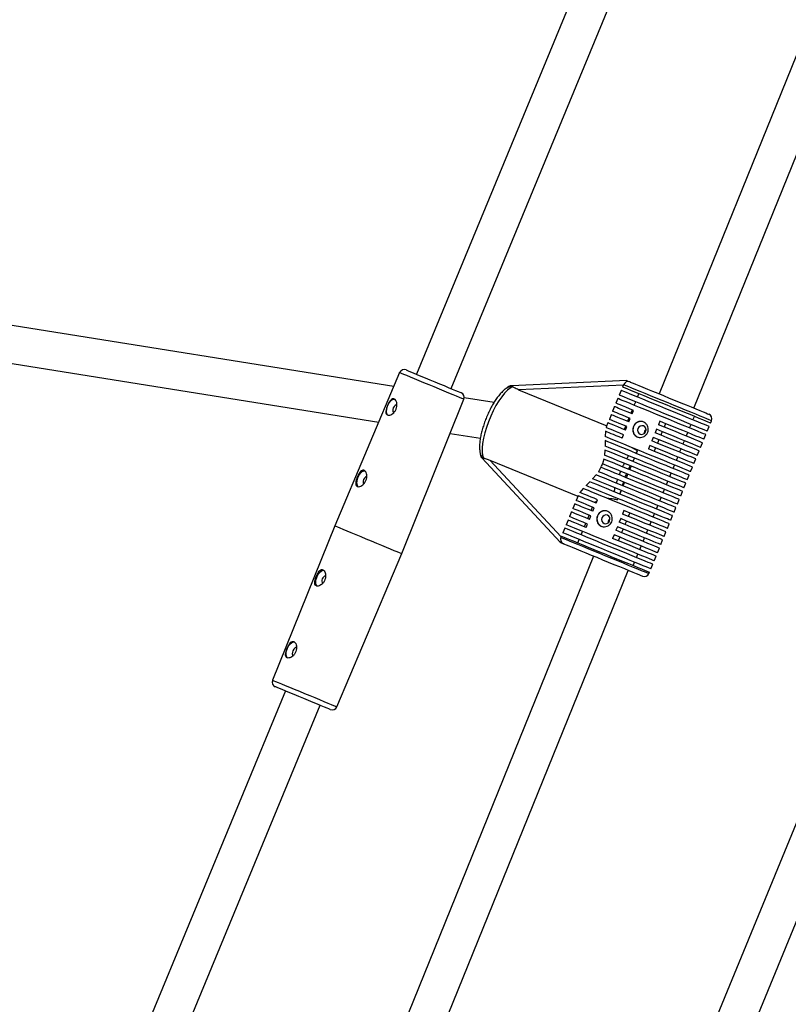
# Model space of a CAD drawing. Units: millimetres. Extents: x -4824 to 342450, y -3372 to 10188.
# Drawn here: x -1318 to -1010, y 5229 to 5622 of the extents above; entities that cross this region are included whole.
import ezdxf

# ---------------------------------------------------------------- set-up
doc = ezdxf.new("R2010")
doc.units = ezdxf.units.MM
doc.layers.add('Opvangzone', color=7, linetype='Continuous', true_color=0x00a19a)
doc.layers.add('Toestel 2D', color=7, linetype='Continuous', lineweight=20)

# ---------------------------------------------------------------- blocks, each defined once
blk = doc.blocks.new('0419-1')
at = {"color": 7, "linetype": 'Continuous', "lineweight": 25}
for p, q in [((-2241.77, -485.067), (-2250.787, -506.87)), ((-2249.401, -507.443), (-2240.469, -485.846)), ((-2233.286, -488.42), (-2241.081, -507.654)), ((-2239.693, -508.224), (-2231.953, -489.124)), ((-2222.541, -493.062), (-2239.347, -533.927)), ((-2237.654, -533.753), (-2221.223, -493.8)), ((-2251.69, -507.359), (-2272.249, -504.071)), ((-2272.842, -505.495), (-2252.293, -508.782)), ((-2251.456, -506.807), (-2254.052, -512.932)), ((-2242.368, -507.127), (-2246.984, -507.33)), ((-2242.501, -507.288), (-2242.539, -507.381)), ((-2246.698, -507.491), (-2243.177, -508.935)), ((-2242.596, -507.519), (-2242.672, -507.704)), ((-2241.943, -507.787), (-2241.886, -507.649)), ((-2251.372, -514.04), (-2248.884, -507.871)), ((-2247.68, -508.001), (-2248.87, -507.81)), ((-2242.729, -507.843), (-2242.805, -508.028)), ((-2242.075, -508.111), (-2242.018, -507.973)), ((-2242.995, -508.491), (-2243.071, -508.676)), ((-2242.862, -508.167), (-2242.938, -508.352)), ((-2242.208, -508.435), (-2242.151, -508.296)), ((-2242.159, -508.455), (-2242.102, -508.317)), ((-2243.127, -508.815), (-2243.193, -508.974)), ((-2242.341, -508.759), (-2242.284, -508.62)), ((-2242.291, -508.779), (-2242.234, -508.641)), ((-2241.048, -508.749), (-2241.105, -508.887)), ((-2240.823, -508.841), (-2240.88, -508.98)), ((-2239.861, -509.019), (-2239.804, -508.881)), ((-2239.728, -508.696), (-2239.671, -508.557)), ((-2239.024, -508.822), (-2238.986, -508.73)), ((-2249.436, -509.239), (-2248.229, -509.432)), ((-2243.229, -509.151), (-2243.239, -509.363)), ((-2243.191, -508.975), (-2243.202, -509)), ((-2242.557, -509.427), (-2242.5, -509.288)), ((-2242.506, -509.303), (-2242.514, -509.282)), ((-2242.474, -509.083), (-2242.417, -508.944)), ((-2242.424, -509.103), (-2242.367, -508.964)), ((-2241.181, -509.072), (-2241.238, -509.211)), ((-2240.955, -509.165), (-2241.012, -509.304)), ((-2239.994, -509.343), (-2239.937, -509.204)), ((-2239.289, -509.47), (-2239.213, -509.285)), ((-2239.156, -509.146), (-2239.08, -508.961)), ((-2243.24, -509.525), (-2243.242, -509.741)), ((-2241.314, -509.396), (-2241.371, -509.535)), ((-2241.088, -509.489), (-2241.145, -509.628)), ((-2240.126, -509.667), (-2240.07, -509.528)), ((-2239.422, -509.794), (-2239.346, -509.609)), ((-2243.247, -509.901), (-2243.266, -510.109)), ((-2241.948, -509.938), (-2242.184, -509.796)), ((-2241.989, -510.038), (-2241.948, -509.938)), ((-2241.447, -509.72), (-2241.504, -509.859)), ((-2241.221, -509.813), (-2241.278, -509.951)), ((-2240.259, -509.991), (-2240.202, -509.852)), ((-2239.555, -510.118), (-2239.479, -509.933)), ((-2248.168, -510.217), (-2245.023, -513.603)), ((-2247.851, -510.304), (-2244.33, -511.748)), ((-2243.386, -510.546), (-2243.348, -510.453)), ((-2243.386, -510.546), (-2243.348, -510.453)), ((-2243.292, -510.26), (-2243.348, -510.453)), ((-2242.122, -510.362), (-2242.076, -510.25)), ((-2242.066, -510.223), (-2242.076, -510.25)), ((-2240.392, -510.315), (-2240.335, -510.176)), ((-2239.688, -510.442), (-2239.612, -510.256)), ((-2243.408, -510.591), (-2243.51, -510.766)), ((-2242.388, -511.009), (-2242.331, -510.871)), ((-2242.255, -510.686), (-2242.198, -510.547)), ((-2240.658, -510.962), (-2240.601, -510.824)), ((-2240.525, -510.639), (-2240.468, -510.5)), ((-2239.82, -510.765), (-2239.744, -510.58)), ((-2243.848, -511.167), (-2243.999, -511.321)), ((-2243.601, -510.89), (-2243.738, -511.05)), ((-2242.521, -511.333), (-2242.464, -511.195)), ((-2240.79, -511.286), (-2240.734, -511.147)), ((-2240.086, -511.413), (-2240.01, -511.228)), ((-2239.953, -511.089), (-2239.877, -510.904)), ((-2244.111, -511.438), (-2244.247, -511.598)), ((-2242.623, -511.584), (-2242.657, -511.656)), ((-2242.623, -511.584), (-2242.596, -511.518)), ((-2240.923, -511.61), (-2240.866, -511.471)), ((-2240.219, -511.737), (-2240.143, -511.552)), ((-2244.455, -512.053), (-2244.531, -512.238)), ((-2244.323, -511.729), (-2244.399, -511.914)), ((-2243.6, -512.025), (-2243.543, -511.887)), ((-2242.751, -511.896), (-2242.729, -511.842)), ((-2241.056, -511.934), (-2240.999, -511.795)), ((-2240.351, -512.061), (-2240.276, -511.876)), ((-2244.588, -512.377), (-2244.664, -512.562)), ((-2243.802, -512.321), (-2243.745, -512.182)), ((-2243.733, -512.349), (-2243.676, -512.21)), ((-2242.486, -512.32), (-2242.542, -512.459)), ((-2242.258, -512.414), (-2242.315, -512.553)), ((-2241.322, -512.582), (-2241.265, -512.443)), ((-2241.189, -512.258), (-2241.132, -512.119)), ((-2240.484, -512.385), (-2240.408, -512.199)), ((-2244.721, -512.701), (-2244.797, -512.886)), ((-2244.067, -512.969), (-2244.01, -512.83)), ((-2243.934, -512.645), (-2243.878, -512.506)), ((-2243.866, -512.673), (-2243.809, -512.534)), ((-2242.618, -512.644), (-2242.675, -512.783)), ((-2242.391, -512.738), (-2242.448, -512.876)), ((-2241.454, -512.905), (-2241.398, -512.767)), ((-2240.75, -513.032), (-2240.674, -512.847)), ((-2240.617, -512.708), (-2240.541, -512.523)), ((-2254.052, -512.932), (-2256.541, -519.101)), ((-2244.854, -513.024), (-2244.93, -513.21)), ((-2244.2, -513.293), (-2244.143, -513.154)), ((-2243.999, -512.997), (-2243.942, -512.858)), ((-2242.751, -512.968), (-2242.808, -513.107)), ((-2242.524, -513.061), (-2242.58, -513.2)), ((-2241.587, -513.229), (-2241.53, -513.09)), ((-2240.883, -513.356), (-2240.807, -513.171)), ((-2244.987, -513.348), (-2245.006, -513.395)), ((-2244.333, -513.616), (-2244.276, -513.478)), ((-2242.884, -513.292), (-2242.941, -513.431)), ((-2242.656, -513.385), (-2242.713, -513.524)), ((-2241.72, -513.553), (-2241.663, -513.414)), ((-2241.015, -513.68), (-2240.94, -513.495)), ((-2241.853, -513.877), (-2241.796, -513.738)), ((-2241.148, -514.004), (-2241.072, -513.819)), ((-2253.968, -520.165), (-2251.372, -514.04)), ((-2243.71, -514.142), (-2251.802, -534.109)), ((-2242.118, -514.525), (-2242.062, -514.386)), ((-2241.986, -514.201), (-2241.929, -514.062)), ((-2241.281, -514.327), (-2241.205, -514.142)), ((-2250.302, -534.399), (-2242.322, -514.711)), ((-2241.49, -514.836), (-2241.471, -514.79)), ((-2241.414, -514.651), (-2241.338, -514.466)), ((-2256.023, -519.53), (-2262.199, -534.463)), ((-2260.397, -534.029), (-2254.637, -520.103))]:
    blk.add_line(p, q, dxfattribs=at)
at = {"color": 8, "linetype": 'Continuous', "lineweight": 25}
for p, q in [((-2242.509, -507.306), (-2246.698, -507.491)), ((-2247.851, -510.304), (-2244.998, -513.376))]:
    blk.add_line(p, q, dxfattribs=at)
at = {"color": 8, "linetype": 'Continuous', "lineweight": 25, "flags": 128}
for points in [[(-2249.487, -507.622), (-2249.671, -507.546), (-2249.867, -507.465), (-2250.072, -507.38), (-2250.279, -507.294), (-2250.483, -507.21), (-2250.679, -507.129), (-2250.862, -507.053), (-2251.027, -506.985), (-2251.17, -506.926), (-2251.287, -506.878), (-2251.375, -506.841), (-2251.431, -506.818), (-2251.456, -506.808), (-2251.456, -506.807)], [(-2238.986, -508.73), (-2238.988, -508.729), (-2239.017, -508.717), (-2239.077, -508.692), (-2239.17, -508.654), (-2239.291, -508.605), (-2239.44, -508.543), (-2239.613, -508.472), (-2239.808, -508.393), (-2240.02, -508.306), (-2240.245, -508.213), (-2240.48, -508.117), (-2240.72, -508.019), (-2240.96, -507.92), (-2241.196, -507.823), (-2241.424, -507.73), (-2241.638, -507.642), (-2241.837, -507.561), (-2242.014, -507.488), (-2242.168, -507.425), (-2242.295, -507.373), (-2242.394, -507.332), (-2242.461, -507.305), (-2242.496, -507.29), (-2242.501, -507.288)], [(-2248.884, -507.871), (-2248.885, -507.871), (-2248.911, -507.86), (-2248.969, -507.836), (-2249.059, -507.799), (-2249.177, -507.75), (-2249.321, -507.691), (-2249.487, -507.622)], [(-2245.006, -513.395), (-2245, -513.397), (-2244.965, -513.411), (-2244.898, -513.439), (-2244.8, -513.479), (-2244.672, -513.531), (-2244.518, -513.594), (-2244.341, -513.667), (-2244.143, -513.748), (-2243.928, -513.837), (-2243.7, -513.93), (-2243.464, -514.027), (-2243.224, -514.125), (-2242.984, -514.224), (-2242.749, -514.32), (-2242.524, -514.412), (-2242.312, -514.499), (-2242.117, -514.579), (-2241.944, -514.65), (-2241.795, -514.711), (-2241.674, -514.761), (-2241.582, -514.799), (-2241.521, -514.824), (-2241.492, -514.835), (-2241.49, -514.836)], [(-2256.541, -519.101), (-2256.532, -519.105), (-2256.491, -519.121), (-2256.419, -519.151), (-2256.316, -519.194), (-2256.186, -519.248), (-2256.031, -519.312), (-2255.857, -519.384), (-2255.667, -519.462), (-2255.466, -519.546), (-2255.26, -519.631), (-2255.053, -519.716), (-2254.852, -519.799), (-2254.661, -519.878), (-2254.486, -519.951), (-2254.33, -520.015), (-2254.199, -520.07), (-2254.095, -520.113), (-2254.02, -520.143), (-2253.978, -520.161), (-2253.968, -520.165)]]:
    blk.add_lwpolyline(points, dxfattribs=at)
at = {"color": 7, "linetype": 'Continuous', "lineweight": 25, "flags": 128}
for points in [[(-2251.196, -506.701), (-2251.195, -506.701), (-2251.171, -506.711), (-2251.115, -506.734), (-2251.028, -506.77), (-2250.912, -506.818), (-2250.771, -506.876), (-2250.61, -506.943), (-2250.433, -507.016), (-2250.246, -507.093), (-2250.054, -507.173), (-2249.864, -507.251), (-2249.68, -507.327), (-2249.509, -507.398), (-2249.356, -507.461), (-2249.225, -507.516), (-2249.121, -507.559), (-2249.046, -507.59), (-2249.003, -507.607), (-2248.993, -507.612)], [(-2242.368, -507.127), (-2242.367, -507.127), (-2242.356, -507.132), (-2242.33, -507.142), (-2242.29, -507.159), (-2242.238, -507.18)], [(-2242.241, -507.179), (-2242.233, -507.182), (-2242.194, -507.198), (-2242.122, -507.227), (-2242.019, -507.27), (-2241.887, -507.324), (-2241.728, -507.389), (-2241.546, -507.464), (-2241.345, -507.546), (-2241.13, -507.634), (-2240.905, -507.727), (-2240.674, -507.821), (-2240.444, -507.916), (-2240.218, -508.008), (-2240.002, -508.097), (-2239.8, -508.18), (-2239.617, -508.255), (-2239.457, -508.32), (-2239.323, -508.375), (-2239.218, -508.418), (-2239.144, -508.449), (-2239.103, -508.465), (-2239.095, -508.469)], [(-2246.938, -507.375), (-2247.037, -507.427), (-2247.144, -507.511), (-2247.257, -507.625), (-2247.373, -507.768), (-2247.489, -507.935), (-2247.603, -508.124), (-2247.712, -508.329), (-2247.813, -508.546), (-2247.905, -508.77), (-2247.985, -508.995), (-2248.052, -509.218), (-2248.103, -509.432), (-2248.138, -509.633), (-2248.155, -509.816), (-2248.155, -509.976), (-2248.138, -510.111), (-2248.103, -510.218)], [(-2239.156, -509.146), (-2239.159, -509.145), (-2239.187, -509.134), (-2239.248, -509.109), (-2239.34, -509.071), (-2239.462, -509.021), (-2239.611, -508.96), (-2239.784, -508.889), (-2239.978, -508.809), (-2240.19, -508.722), (-2240.416, -508.63), (-2240.65, -508.534), (-2240.89, -508.435), (-2241.13, -508.337), (-2241.366, -508.24), (-2241.594, -508.147), (-2241.809, -508.058), (-2242.007, -507.977), (-2242.185, -507.904), (-2242.339, -507.841), (-2242.466, -507.789), (-2242.564, -507.749), (-2242.632, -507.721), (-2242.667, -507.707), (-2242.672, -507.704)], [(-2239.08, -508.961), (-2239.083, -508.96), (-2239.111, -508.948), (-2239.172, -508.923), (-2239.264, -508.886), (-2239.386, -508.836), (-2239.535, -508.775), (-2239.708, -508.704), (-2239.902, -508.624), (-2240.114, -508.537), (-2240.34, -508.445), (-2240.574, -508.349), (-2240.814, -508.25), (-2241.054, -508.152), (-2241.29, -508.055), (-2241.518, -507.962), (-2241.733, -507.873), (-2241.931, -507.792), (-2242.109, -507.719), (-2242.263, -507.656), (-2242.39, -507.604), (-2242.488, -507.564), (-2242.556, -507.536), (-2242.591, -507.522), (-2242.596, -507.519)], [(-2239.024, -508.822), (-2239.026, -508.821), (-2239.054, -508.81), (-2239.115, -508.785), (-2239.208, -508.747), (-2239.329, -508.697), (-2239.478, -508.636), (-2239.651, -508.565), (-2239.845, -508.485), (-2240.057, -508.398), (-2240.283, -508.306), (-2240.517, -508.21), (-2240.757, -508.111), (-2240.997, -508.013), (-2241.233, -507.916), (-2241.461, -507.823), (-2241.676, -507.735), (-2241.874, -507.653), (-2242.052, -507.581), (-2242.206, -507.517), (-2242.333, -507.465), (-2242.431, -507.425), (-2242.499, -507.397), (-2242.534, -507.383), (-2242.539, -507.381)], [(-2251.897, -508.521), (-2251.923, -508.505), (-2251.962, -508.448), (-2251.98, -508.364), (-2251.974, -508.262), (-2251.945, -508.153), (-2251.897, -508.049), (-2251.834, -507.961), (-2251.763, -507.899), (-2251.692, -507.869), (-2251.629, -507.874), (-2251.629, -507.874)], [(-2251.559, -508.092), (-2251.597, -508.091), (-2251.639, -508.115), (-2251.68, -508.159), (-2251.712, -508.219), (-2251.731, -508.283), (-2251.734, -508.343), (-2251.72, -508.39), (-2251.693, -508.416), (-2251.693, -508.416)], [(-2242.102, -508.317), (-2242.266, -508.249), (-2242.413, -508.189), (-2242.539, -508.138), (-2242.642, -508.095), (-2242.721, -508.063), (-2242.774, -508.041), (-2242.801, -508.03), (-2242.805, -508.028)], [(-2239.213, -509.285), (-2239.216, -509.284), (-2239.244, -509.272), (-2239.305, -509.247), (-2239.397, -509.21), (-2239.519, -509.16), (-2239.668, -509.099), (-2239.841, -509.028), (-2240.035, -508.948), (-2240.247, -508.861), (-2240.472, -508.769), (-2240.707, -508.672), (-2240.947, -508.574), (-2241.187, -508.476), (-2241.423, -508.379), (-2241.651, -508.285), (-2241.866, -508.197), (-2242.064, -508.116), (-2242.242, -508.043), (-2242.396, -507.98), (-2242.523, -507.928), (-2242.621, -507.888), (-2242.688, -507.86), (-2242.724, -507.845), (-2242.729, -507.843)], [(-2242.291, -508.779), (-2242.456, -508.712), (-2242.603, -508.652), (-2242.728, -508.6), (-2242.831, -508.558), (-2242.91, -508.526), (-2242.964, -508.504), (-2242.991, -508.492), (-2242.995, -508.491)], [(-2242.234, -508.641), (-2242.399, -508.573), (-2242.546, -508.513), (-2242.671, -508.461), (-2242.774, -508.419), (-2242.853, -508.387), (-2242.907, -508.365), (-2242.934, -508.354), (-2242.938, -508.352)], [(-2242.159, -508.455), (-2242.323, -508.388), (-2242.47, -508.328), (-2242.595, -508.276), (-2242.699, -508.234), (-2242.777, -508.202), (-2242.831, -508.18), (-2242.858, -508.169), (-2242.862, -508.167)], [(-2242.424, -509.103), (-2242.589, -509.036), (-2242.735, -508.975), (-2242.861, -508.924), (-2242.964, -508.882), (-2243.043, -508.849), (-2243.097, -508.827), (-2243.124, -508.816), (-2243.127, -508.815)], [(-2242.367, -508.964), (-2242.532, -508.897), (-2242.678, -508.837), (-2242.804, -508.785), (-2242.907, -508.743), (-2242.986, -508.711), (-2243.04, -508.689), (-2243.067, -508.677), (-2243.071, -508.676)], [(-2239.346, -509.609), (-2239.349, -509.608), (-2239.38, -509.595), (-2239.444, -509.569), (-2239.539, -509.53), (-2239.663, -509.479), (-2239.814, -509.417), (-2239.99, -509.345), (-2240.187, -509.264), (-2240.401, -509.176), (-2240.628, -509.083), (-2240.865, -508.986), (-2241.105, -508.887)], [(-2239.289, -509.47), (-2239.292, -509.469), (-2239.323, -509.456), (-2239.387, -509.43), (-2239.482, -509.391), (-2239.606, -509.34), (-2239.757, -509.278), (-2239.933, -509.206), (-2240.13, -509.125), (-2240.344, -509.037), (-2240.571, -508.944), (-2240.808, -508.847), (-2241.048, -508.749)], [(-2242.557, -509.427), (-2242.682, -509.376), (-2242.797, -509.328), (-2242.901, -509.286), (-2242.994, -509.248), (-2243.073, -509.215), (-2243.139, -509.188), (-2243.191, -509.167), (-2243.229, -509.151)], [(-2242.5, -509.288), (-2242.649, -509.227), (-2242.784, -509.172), (-2242.902, -509.123), (-2243.002, -509.082), (-2243.083, -509.049), (-2243.144, -509.024), (-2243.184, -509.008), (-2243.202, -509)], [(-2241.839, -509.262), (-2241.775, -509.274), (-2241.711, -509.259), (-2241.656, -509.22), (-2241.619, -509.163), (-2241.605, -509.096), (-2241.617, -509.03), (-2241.652, -508.975), (-2241.706, -508.938), (-2241.77, -508.927), (-2241.834, -508.941), (-2241.889, -508.98), (-2241.926, -509.037), (-2241.94, -509.104), (-2241.928, -509.17), (-2241.892, -509.226), (-2241.839, -509.262)], [(-2239.479, -509.933), (-2239.482, -509.931), (-2239.513, -509.919), (-2239.577, -509.893), (-2239.671, -509.854), (-2239.796, -509.803), (-2239.947, -509.741), (-2240.123, -509.669), (-2240.32, -509.588), (-2240.534, -509.5), (-2240.761, -509.407), (-2240.997, -509.31), (-2241.238, -509.211)], [(-2239.422, -509.794), (-2239.425, -509.793), (-2239.456, -509.78), (-2239.52, -509.754), (-2239.614, -509.715), (-2239.739, -509.664), (-2239.89, -509.602), (-2240.066, -509.53), (-2240.263, -509.449), (-2240.477, -509.361), (-2240.704, -509.268), (-2240.94, -509.171), (-2241.181, -509.072)], [(-2239.877, -510.904), (-2239.89, -510.899), (-2239.935, -510.881), (-2240.011, -510.849), (-2240.119, -510.805), (-2240.254, -510.75), (-2240.416, -510.683), (-2240.6, -510.608), (-2240.804, -510.524), (-2241.023, -510.434), (-2241.254, -510.34), (-2241.492, -510.242), (-2241.732, -510.143), (-2241.971, -510.046), (-2242.203, -509.95), (-2242.425, -509.859), (-2242.632, -509.774), (-2242.821, -509.697), (-2242.987, -509.629), (-2243.128, -509.571), (-2243.24, -509.525)], [(-2239.82, -510.765), (-2239.822, -510.765), (-2239.851, -510.753), (-2239.912, -510.728), (-2240.005, -510.69), (-2240.128, -510.639), (-2240.278, -510.577), (-2240.454, -510.506), (-2240.65, -510.425), (-2240.864, -510.337), (-2241.092, -510.244), (-2241.329, -510.147), (-2241.571, -510.048), (-2241.813, -509.948), (-2242.05, -509.851), (-2242.278, -509.757), (-2242.494, -509.669), (-2242.691, -509.588), (-2242.868, -509.516), (-2243.02, -509.453), (-2243.145, -509.402), (-2243.239, -509.363)], [(-2239.612, -510.256), (-2239.615, -510.255), (-2239.646, -510.242), (-2239.709, -510.216), (-2239.804, -510.178), (-2239.928, -510.127), (-2240.08, -510.064), (-2240.256, -509.992), (-2240.452, -509.912), (-2240.667, -509.824), (-2240.894, -509.731), (-2241.13, -509.634), (-2241.371, -509.535)], [(-2239.555, -510.118), (-2239.558, -510.116), (-2239.589, -510.104), (-2239.652, -510.078), (-2239.747, -510.039), (-2239.871, -509.988), (-2240.023, -509.926), (-2240.199, -509.854), (-2240.396, -509.773), (-2240.61, -509.685), (-2240.837, -509.592), (-2241.073, -509.495), (-2241.314, -509.396)], [(-2240.01, -511.228), (-2240.023, -511.223), (-2240.068, -511.204), (-2240.144, -511.173), (-2240.25, -511.129), (-2240.385, -511.074), (-2240.545, -511.009), (-2240.727, -510.934), (-2240.929, -510.851), (-2241.146, -510.762), (-2241.375, -510.668), (-2241.611, -510.571), (-2241.851, -510.473), (-2242.088, -510.376), (-2242.32, -510.281), (-2242.541, -510.19), (-2242.748, -510.105), (-2242.937, -510.028), (-2243.104, -509.959), (-2243.247, -509.901)], [(-2239.953, -511.089), (-2239.965, -511.084), (-2240.01, -511.066), (-2240.088, -511.034), (-2240.198, -510.989), (-2240.337, -510.932), (-2240.503, -510.864), (-2240.692, -510.786), (-2240.902, -510.7), (-2241.127, -510.608), (-2241.363, -510.511), (-2241.606, -510.411), (-2241.851, -510.311), (-2242.093, -510.211), (-2242.328, -510.115), (-2242.551, -510.024), (-2242.758, -509.939), (-2242.944, -509.863), (-2243.107, -509.796), (-2243.242, -509.741)], [(-2239.744, -510.58), (-2239.747, -510.579), (-2239.775, -510.568), (-2239.837, -510.542), (-2239.931, -510.504), (-2240.054, -510.453), (-2240.206, -510.391), (-2240.382, -510.319), (-2240.579, -510.238), (-2240.794, -510.15), (-2241.023, -510.056), (-2241.261, -509.958), (-2241.504, -509.859)], [(-2239.688, -510.442), (-2239.689, -510.441), (-2239.717, -510.429), (-2239.778, -510.404), (-2239.871, -510.366), (-2239.995, -510.316), (-2240.146, -510.254), (-2240.322, -510.181), (-2240.52, -510.1), (-2240.736, -510.012), (-2240.965, -509.918), (-2241.204, -509.82), (-2241.447, -509.72)], [(-2240.219, -511.737), (-2240.231, -511.732), (-2240.276, -511.713), (-2240.353, -511.682), (-2240.462, -511.637), (-2240.599, -511.581), (-2240.762, -511.514), (-2240.949, -511.437), (-2241.155, -511.353), (-2241.377, -511.262), (-2241.61, -511.166), (-2241.85, -511.068), (-2242.093, -510.968), (-2242.333, -510.87), (-2242.567, -510.774), (-2242.789, -510.683), (-2242.996, -510.598), (-2243.184, -510.521), (-2243.348, -510.453)], [(-2240.143, -511.552), (-2240.155, -511.547), (-2240.2, -511.528), (-2240.278, -511.496), (-2240.387, -511.452), (-2240.526, -511.395), (-2240.692, -511.327), (-2240.88, -511.249), (-2241.089, -511.164), (-2241.314, -511.072), (-2241.549, -510.975), (-2241.792, -510.876), (-2242.037, -510.775), (-2242.279, -510.676), (-2242.513, -510.58), (-2242.736, -510.488), (-2242.943, -510.404), (-2243.129, -510.327), (-2243.292, -510.26)], [(-2240.086, -511.413), (-2240.088, -511.412), (-2240.117, -511.4), (-2240.178, -511.375), (-2240.27, -511.338), (-2240.391, -511.288), (-2240.54, -511.227), (-2240.713, -511.156), (-2240.907, -511.076), (-2241.118, -510.99), (-2241.343, -510.897), (-2241.578, -510.801), (-2241.817, -510.703), (-2242.057, -510.605), (-2242.293, -510.508), (-2242.52, -510.415), (-2242.735, -510.327), (-2242.934, -510.245), (-2243.111, -510.172), (-2243.266, -510.109)], [(-2253.109, -511.368), (-2253.147, -511.313), (-2253.165, -511.229), (-2253.159, -511.127), (-2253.13, -511.018), (-2253.081, -510.914), (-2253.018, -510.826), (-2252.948, -510.763), (-2252.877, -510.733), (-2252.848, -510.731)], [(-2240.351, -512.061), (-2240.363, -512.056), (-2240.408, -512.037), (-2240.487, -512.005), (-2240.597, -511.96), (-2240.736, -511.903), (-2240.903, -511.835), (-2241.093, -511.757), (-2241.302, -511.671), (-2241.528, -511.578), (-2241.765, -511.481), (-2242.009, -511.381), (-2242.254, -511.28), (-2242.497, -511.181), (-2242.732, -511.084), (-2242.955, -510.993), (-2243.162, -510.908), (-2243.348, -510.832), (-2243.51, -510.766)], [(-2240.276, -511.876), (-2240.288, -511.871), (-2240.333, -511.852), (-2240.41, -511.82), (-2240.519, -511.776), (-2240.656, -511.72), (-2240.82, -511.652), (-2241.007, -511.576), (-2241.213, -511.491), (-2241.435, -511.4), (-2241.669, -511.304), (-2241.909, -511.206), (-2242.152, -511.106), (-2242.393, -511.007), (-2242.627, -510.911), (-2242.849, -510.82), (-2243.056, -510.735), (-2243.243, -510.659), (-2243.408, -510.591)], [(-2252.769, -510.954), (-2252.782, -510.956), (-2252.824, -510.979), (-2252.864, -511.024), (-2252.896, -511.083), (-2252.916, -511.148), (-2252.919, -511.208), (-2252.905, -511.255), (-2252.899, -511.264)], [(-2240.541, -512.523), (-2240.544, -512.522), (-2240.572, -512.511), (-2240.633, -512.486), (-2240.725, -512.448), (-2240.846, -512.398), (-2240.995, -512.337), (-2241.168, -512.266), (-2241.362, -512.187), (-2241.573, -512.1), (-2241.798, -512.008), (-2242.032, -511.912), (-2242.272, -511.814), (-2242.512, -511.715), (-2242.747, -511.619), (-2242.975, -511.525), (-2243.19, -511.437), (-2243.388, -511.356), (-2243.566, -511.283), (-2243.72, -511.22), (-2243.848, -511.167)], [(-2240.484, -512.385), (-2240.497, -512.379), (-2240.542, -512.361), (-2240.619, -512.329), (-2240.726, -512.285), (-2240.862, -512.23), (-2241.024, -512.163), (-2241.208, -512.088), (-2241.412, -512.004), (-2241.632, -511.914), (-2241.863, -511.819), (-2242.102, -511.721), (-2242.343, -511.622), (-2242.582, -511.524), (-2242.814, -511.429), (-2243.036, -511.338), (-2243.243, -511.253), (-2243.432, -511.176), (-2243.597, -511.108), (-2243.738, -511.05)], [(-2240.408, -512.199), (-2240.411, -512.199), (-2240.439, -512.187), (-2240.5, -512.162), (-2240.593, -512.124), (-2240.715, -512.074), (-2240.865, -512.012), (-2241.039, -511.941), (-2241.235, -511.861), (-2241.448, -511.773), (-2241.675, -511.68), (-2241.911, -511.583), (-2242.152, -511.484), (-2242.393, -511.386), (-2242.63, -511.288), (-2242.858, -511.195), (-2243.073, -511.107), (-2243.271, -511.026), (-2243.448, -510.953), (-2243.601, -510.89)], [(-2243.543, -511.887), (-2243.68, -511.831), (-2243.804, -511.78), (-2243.916, -511.734), (-2244.013, -511.694), (-2244.096, -511.66), (-2244.163, -511.632), (-2244.214, -511.612), (-2244.247, -511.598)], [(-2240.674, -512.847), (-2240.687, -512.842), (-2240.732, -512.823), (-2240.808, -512.792), (-2240.914, -512.749), (-2241.048, -512.694), (-2241.208, -512.628), (-2241.39, -512.553), (-2241.592, -512.471), (-2241.809, -512.382), (-2242.038, -512.288), (-2242.274, -512.191), (-2242.513, -512.093), (-2242.75, -511.996), (-2242.982, -511.901), (-2243.203, -511.81), (-2243.41, -511.725), (-2243.599, -511.648), (-2243.766, -511.579), (-2243.909, -511.52), (-2244.025, -511.473), (-2244.111, -511.438)], [(-2240.617, -512.708), (-2240.629, -512.703), (-2240.674, -512.685), (-2240.752, -512.653), (-2240.86, -512.609), (-2240.998, -512.552), (-2241.162, -512.485), (-2241.35, -512.408), (-2241.557, -512.323), (-2241.779, -512.232), (-2242.014, -512.136), (-2242.255, -512.037), (-2242.498, -511.937), (-2242.739, -511.838), (-2242.973, -511.742), (-2243.195, -511.651), (-2243.402, -511.566), (-2243.589, -511.489), (-2243.753, -511.422), (-2243.891, -511.366), (-2243.999, -511.321)], [(-2243.733, -512.349), (-2243.902, -512.28), (-2244.052, -512.218), (-2244.181, -512.165), (-2244.287, -512.122), (-2244.368, -512.089), (-2244.423, -512.066), (-2244.452, -512.055), (-2244.455, -512.053)], [(-2243.676, -512.21), (-2243.845, -512.141), (-2243.995, -512.08), (-2244.124, -512.027), (-2244.23, -511.983), (-2244.311, -511.95), (-2244.366, -511.927), (-2244.395, -511.916), (-2244.399, -511.914)], [(-2243.6, -512.025), (-2243.764, -511.958), (-2243.911, -511.898), (-2244.037, -511.846), (-2244.142, -511.803), (-2244.225, -511.769), (-2244.282, -511.746), (-2244.315, -511.732), (-2244.323, -511.729)], [(-2243.866, -512.673), (-2244.035, -512.604), (-2244.185, -512.542), (-2244.314, -512.489), (-2244.42, -512.446), (-2244.501, -512.413), (-2244.556, -512.39), (-2244.584, -512.378), (-2244.588, -512.377)], [(-2243.809, -512.534), (-2243.978, -512.465), (-2244.128, -512.403), (-2244.257, -512.351), (-2244.363, -512.307), (-2244.444, -512.274), (-2244.499, -512.251), (-2244.527, -512.24), (-2244.531, -512.238)], [(-2240.807, -513.171), (-2240.81, -513.17), (-2240.841, -513.157), (-2240.904, -513.131), (-2240.998, -513.093), (-2241.121, -513.042), (-2241.27, -512.981), (-2241.443, -512.91), (-2241.636, -512.831), (-2241.847, -512.744), (-2242.071, -512.652), (-2242.304, -512.557), (-2242.542, -512.459)], [(-2240.75, -513.032), (-2240.75, -513.032), (-2240.773, -513.023), (-2240.83, -512.999), (-2240.919, -512.963), (-2241.039, -512.914), (-2241.187, -512.853), (-2241.362, -512.781), (-2241.558, -512.701), (-2241.773, -512.613), (-2242.002, -512.519), (-2242.241, -512.421), (-2242.486, -512.32)], [(-2243.999, -512.997), (-2244.168, -512.928), (-2244.318, -512.866), (-2244.447, -512.813), (-2244.553, -512.77), (-2244.634, -512.736), (-2244.689, -512.714), (-2244.717, -512.702), (-2244.721, -512.701)], [(-2243.942, -512.858), (-2244.111, -512.789), (-2244.261, -512.727), (-2244.39, -512.674), (-2244.496, -512.631), (-2244.577, -512.598), (-2244.632, -512.575), (-2244.66, -512.563), (-2244.664, -512.562)], [(-2243.278, -512.833), (-2243.215, -512.845), (-2243.15, -512.83), (-2243.096, -512.791), (-2243.058, -512.734), (-2243.045, -512.667), (-2243.056, -512.601), (-2243.092, -512.546), (-2243.145, -512.509), (-2243.209, -512.497), (-2243.273, -512.512), (-2243.328, -512.551), (-2243.365, -512.608), (-2243.379, -512.675), (-2243.367, -512.741), (-2243.332, -512.797), (-2243.278, -512.833)], [(-2240.94, -513.495), (-2240.942, -513.494), (-2240.971, -513.482), (-2241.032, -513.457), (-2241.124, -513.419), (-2241.246, -513.369), (-2241.395, -513.308), (-2241.568, -513.237), (-2241.763, -513.157), (-2241.975, -513.07), (-2242.201, -512.978), (-2242.435, -512.881), (-2242.675, -512.783)], [(-2240.883, -513.356), (-2240.885, -513.355), (-2240.914, -513.343), (-2240.975, -513.318), (-2241.067, -513.28), (-2241.189, -513.23), (-2241.338, -513.169), (-2241.512, -513.098), (-2241.706, -513.018), (-2241.918, -512.931), (-2242.144, -512.839), (-2242.379, -512.743), (-2242.618, -512.644)], [(-2254.052, -512.932), (-2254.047, -512.934), (-2254.012, -512.949), (-2253.945, -512.976), (-2253.848, -513.017), (-2253.722, -513.068), (-2253.572, -513.131), (-2253.401, -513.201), (-2253.212, -513.279), (-2253.012, -513.362), (-2252.804, -513.448), (-2252.594, -513.535), (-2252.386, -513.621), (-2252.187, -513.703), (-2252.001, -513.78), (-2251.832, -513.85), (-2251.685, -513.911), (-2251.563, -513.962), (-2251.469, -514), (-2251.406, -514.026), (-2251.375, -514.039), (-2251.372, -514.04)], [(-2241.414, -514.651), (-2241.416, -514.65), (-2241.445, -514.639), (-2241.506, -514.614), (-2241.598, -514.576), (-2241.719, -514.526), (-2241.868, -514.465), (-2242.041, -514.394), (-2242.236, -514.314), (-2242.448, -514.227), (-2242.673, -514.135), (-2242.908, -514.039), (-2243.147, -513.94), (-2243.388, -513.842), (-2243.624, -513.745), (-2243.851, -513.652), (-2244.066, -513.564), (-2244.265, -513.482), (-2244.442, -513.409), (-2244.596, -513.346), (-2244.723, -513.294), (-2244.822, -513.254), (-2244.889, -513.226), (-2244.924, -513.212), (-2244.93, -513.21)], [(-2241.338, -514.466), (-2241.34, -514.465), (-2241.369, -514.454), (-2241.43, -514.429), (-2241.522, -514.391), (-2241.644, -514.341), (-2241.792, -514.28), (-2241.966, -514.209), (-2242.16, -514.129), (-2242.372, -514.042), (-2242.597, -513.95), (-2242.832, -513.854), (-2243.072, -513.755), (-2243.312, -513.657), (-2243.548, -513.56), (-2243.776, -513.467), (-2243.99, -513.379), (-2244.189, -513.297), (-2244.366, -513.224), (-2244.52, -513.161), (-2244.648, -513.109), (-2244.746, -513.069), (-2244.813, -513.041), (-2244.848, -513.027), (-2244.854, -513.024)], [(-2241.281, -514.327), (-2241.283, -514.327), (-2241.312, -514.315), (-2241.373, -514.29), (-2241.465, -514.252), (-2241.587, -514.202), (-2241.735, -514.141), (-2241.909, -514.07), (-2242.103, -513.99), (-2242.315, -513.904), (-2242.54, -513.811), (-2242.775, -513.715), (-2243.015, -513.617), (-2243.255, -513.518), (-2243.491, -513.421), (-2243.719, -513.328), (-2243.934, -513.24), (-2244.132, -513.158), (-2244.309, -513.086), (-2244.463, -513.022), (-2244.591, -512.97), (-2244.689, -512.93), (-2244.756, -512.902), (-2244.792, -512.888), (-2244.797, -512.886)], [(-2241.072, -513.819), (-2241.075, -513.818), (-2241.104, -513.806), (-2241.165, -513.781), (-2241.257, -513.743), (-2241.379, -513.693), (-2241.528, -513.632), (-2241.701, -513.561), (-2241.896, -513.481), (-2242.108, -513.394), (-2242.333, -513.301), (-2242.568, -513.205), (-2242.808, -513.107)], [(-2241.015, -513.68), (-2241.018, -513.679), (-2241.047, -513.667), (-2241.108, -513.642), (-2241.2, -513.604), (-2241.322, -513.554), (-2241.471, -513.493), (-2241.644, -513.422), (-2241.839, -513.342), (-2242.051, -513.255), (-2242.276, -513.163), (-2242.511, -513.066), (-2242.751, -512.968)], [(-2244.894, -513.656), (-2244.946, -513.635), (-2244.986, -513.619), (-2245.011, -513.608), (-2245.023, -513.604), (-2245.023, -513.603)], [(-2241.471, -514.79), (-2241.473, -514.789), (-2241.502, -514.777), (-2241.563, -514.752), (-2241.655, -514.715), (-2241.776, -514.665), (-2241.925, -514.604), (-2242.098, -514.533), (-2242.293, -514.453), (-2242.505, -514.366), (-2242.73, -514.274), (-2242.965, -514.177), (-2243.204, -514.079), (-2243.445, -513.981), (-2243.681, -513.884), (-2243.908, -513.791), (-2244.123, -513.702), (-2244.321, -513.621), (-2244.499, -513.548), (-2244.653, -513.485), (-2244.78, -513.433), (-2244.879, -513.393), (-2244.946, -513.365), (-2244.981, -513.351), (-2244.987, -513.348)], [(-2241.205, -514.142), (-2241.208, -514.141), (-2241.236, -514.13), (-2241.297, -514.105), (-2241.39, -514.067), (-2241.512, -514.017), (-2241.661, -513.956), (-2241.834, -513.885), (-2242.029, -513.805), (-2242.241, -513.718), (-2242.466, -513.625), (-2242.701, -513.529), (-2242.941, -513.431)], [(-2241.148, -514.004), (-2241.151, -514.003), (-2241.179, -513.991), (-2241.241, -513.966), (-2241.333, -513.928), (-2241.455, -513.878), (-2241.604, -513.817), (-2241.777, -513.746), (-2241.972, -513.666), (-2242.184, -513.579), (-2242.409, -513.487), (-2242.644, -513.39), (-2242.884, -513.292)], [(-2241.751, -514.946), (-2241.759, -514.942), (-2241.8, -514.925), (-2241.874, -514.895), (-2241.979, -514.852), (-2242.113, -514.797), (-2242.273, -514.731), (-2242.456, -514.656), (-2242.658, -514.574), (-2242.874, -514.485), (-2243.099, -514.392), (-2243.33, -514.298), (-2243.56, -514.203), (-2243.786, -514.111), (-2244.001, -514.023), (-2244.202, -513.94), (-2244.384, -513.866), (-2244.542, -513.801), (-2244.675, -513.746), (-2244.778, -513.704), (-2244.85, -513.674), (-2244.889, -513.658), (-2244.896, -513.656)], [(-2254.748, -515.345), (-2254.751, -515.343), (-2254.79, -515.286), (-2254.808, -515.203), (-2254.802, -515.101), (-2254.773, -514.992), (-2254.725, -514.887), (-2254.662, -514.799), (-2254.591, -514.737), (-2254.52, -514.707), (-2254.496, -514.705)], [(-2255.91, -518.224), (-2255.936, -518.208), (-2255.975, -518.151), (-2255.993, -518.067), (-2255.987, -517.965), (-2255.958, -517.856), (-2255.909, -517.752), (-2255.846, -517.664), (-2255.776, -517.602), (-2255.705, -517.571), (-2255.677, -517.569)], [(-2255.572, -517.795), (-2255.61, -517.794), (-2255.652, -517.818), (-2255.692, -517.862), (-2255.725, -517.922), (-2255.744, -517.986), (-2255.747, -518.046), (-2255.733, -518.093), (-2255.706, -518.119), (-2255.706, -518.119)], [(-2254.229, -520.272), (-2254.239, -520.267), (-2254.282, -520.25), (-2254.357, -520.219), (-2254.461, -520.176), (-2254.592, -520.121), (-2254.745, -520.058), (-2254.916, -519.987), (-2255.1, -519.911), (-2255.29, -519.833), (-2255.482, -519.753), (-2255.669, -519.676), (-2255.846, -519.603), (-2256.007, -519.536), (-2256.148, -519.478), (-2256.264, -519.43), (-2256.351, -519.394), (-2256.407, -519.371), (-2256.431, -519.361), (-2256.432, -519.361)]]:
    blk.add_lwpolyline(points, dxfattribs=at)
at = {"color": 7, "linetype": 'Continuous', "lineweight": 25}
for centre, radius, start, end in [((-2251.272, -506.885), 0.2, 67.5312, 157.0312), ((-2242.316, -507.364), 0.2, 67.7026, 157.7026), ((-2249.069, -507.796), 0.2, 338.0312, 67.5312), ((-2239.171, -508.654), 0.2, 337.7026, 67.7026), ((-2241.805, -509.087), 0.325, 69.8421, 245.5628), ((-2239.886, -511.547), 2.616, 142.0289, 144.4786), ((-2238.826, -512.362), 4.909, 157.1172, 158.2844), ((-2238.256, -512.583), 4.737, 153.0048, 154.8232), ((-2239.033, -512.159), 3.851, 148.118, 150.3743), ((-2239.477, -511.947), 3.104, 146.8646, 149.1323), ((-2238.006, -512.698), 5.012, 157.1315, 158.8463), ((-2238.375, -512.547), 4.36, 157.0426, 159.0138), ((-2238.604, -512.439), 4.107, 152.2921, 154.391), ((-2238.395, -512.563), 4.6, 161.1674, 163.0413), ((-2238.737, -512.423), 3.977, 161.6941, 163.8637), ((-2239.261, -512.326), 3.702, 165.753, 168.1054), ((-2239.623, -512.192), 3.061, 167.1886, 168.5409), ((-2240.292, -512.18), 2.476, 172.0171, 173.4139), ((-2243.245, -512.657), 0.325, 69.8417, 245.5633), ((-2244.821, -513.47), 0.2, 157.7026, 247.7026), ((-2254.334, -515.142), 0.23, 111.0628, 204.6639), ((-2241.675, -514.76), 0.2, 247.7026, 337.7026), ((-2256.355, -519.176), 0.2, 158.0312, 247.5312), ((-2254.152, -520.087), 0.2, 247.5312, 337.0312)]:
    blk.add_arc(centre, radius, start, end, dxfattribs=at)
for centre, major_axis, start_param, end_param in [((-2246.95, -507.529), (0.248, -0.043), 1.844538, 2.776431), ((-2248.004, -510.1), (0.207, -0.143), 3.483314, 4.438647)]:
    blk.add_ellipse(centre, major_axis=major_axis, ratio=0.78376, start_param=start_param, end_param=end_param, dxfattribs=at)
for points, knots in [([(-2247.066, -507.374), (-2247.068, -507.374), (-2247.106, -507.384), (-2247.179, -507.428), (-2247.29, -507.508), (-2247.405, -507.622), (-2247.521, -507.761), (-2247.633, -507.92), (-2247.741, -508.095), (-2247.842, -508.283), (-2247.935, -508.481), (-2248.02, -508.684), (-2248.094, -508.89), (-2248.157, -509.094), (-2248.206, -509.293), (-2248.241, -509.484), (-2248.26, -509.664), (-2248.264, -509.831), (-2248.246, -509.978), (-2248.223, -510.077), (-2248.198, -510.121), (-2248.194, -510.128)], [0, 0, 0, 0, 0.002095, 0.051878, 0.109108, 0.170824, 0.231601, 0.290955, 0.349358, 0.407188, 0.464694, 0.522058, 0.579414, 0.63686, 0.694539, 0.752644, 0.811451, 0.871407, 0.933188, 0.989101, 1, 1, 1, 1]), ([(-2247.065, -507.376), (-2247.058, -507.372), (-2247.041, -507.363), (-2247.01, -507.359), (-2246.976, -507.359), (-2246.954, -507.366), (-2246.942, -507.373), (-2246.938, -507.375)], [0, 0, 0, 0, 0.166994, 0.390079, 0.615593, 0.881446, 1, 1, 1, 1]), ([(-2246.698, -507.491), (-2246.763, -507.463), (-2246.848, -507.427), (-2246.919, -507.387), (-2246.935, -507.377), (-2246.938, -507.375)], [0, 0, 0, 0, 0.743572, 0.961109, 1, 1, 1, 1]), ([(-2251.762, -508.465), (-2251.79, -508.48), (-2251.847, -508.511), (-2251.923, -508.514), (-2251.978, -508.486), (-2252.006, -508.427), (-2252.008, -508.343), (-2251.987, -508.241), (-2251.947, -508.13), (-2251.897, -508.024), (-2251.84, -507.935), (-2251.779, -507.872), (-2251.715, -507.844), (-2251.655, -507.857), (-2251.604, -507.909), (-2251.57, -507.992), (-2251.558, -508.098), (-2251.575, -508.213), (-2251.622, -508.322), (-2251.688, -508.409), (-2251.739, -508.447), (-2251.762, -508.465)], [0, 0, 0, 0, 0.053643, 0.107326, 0.159895, 0.211758, 0.264682, 0.318939, 0.372808, 0.425102, 0.477103, 0.530431, 0.584636, 0.637932, 0.690068, 0.742543, 0.796342, 0.850422, 0.903137, 0.955003, 1, 1, 1, 1]), ([(-2241.955, -509.377), (-2241.985, -509.36), (-2242.046, -509.328), (-2242.107, -509.243), (-2242.138, -509.142), (-2242.135, -509.033), (-2242.098, -508.928), (-2242.033, -508.84), (-2241.946, -508.778), (-2241.846, -508.749), (-2241.742, -508.757), (-2241.647, -508.802), (-2241.571, -508.878), (-2241.522, -508.976), (-2241.508, -509.086), (-2241.53, -509.195), (-2241.588, -509.289), (-2241.672, -509.359), (-2241.774, -509.398), (-2241.874, -509.403), (-2241.931, -509.384), (-2241.955, -509.377)], [0, 0, 0, 0, 0.053143, 0.106269, 0.159862, 0.213805, 0.267243, 0.320122, 0.373266, 0.427079, 0.480922, 0.534099, 0.586962, 0.640338, 0.694293, 0.747987, 0.800958, 0.853868, 0.907458, 0.961435, 1, 1, 1, 1]), ([(-2241.609, -509.074), (-2241.616, -509.08), (-2241.638, -509.097), (-2241.662, -509.14), (-2241.678, -509.19), (-2241.675, -509.221), (-2241.674, -509.233)], [0, 0, 0, 0, 0.154611, 0.479241, 0.79758, 1, 1, 1, 1]), ([(-2248.103, -510.218), (-2248.112, -510.215), (-2248.129, -510.21), (-2248.153, -510.193), (-2248.176, -510.166), (-2248.192, -510.144), (-2248.196, -510.13), (-2248.196, -510.129)], [0, 0, 0, 0, 0.258208, 0.475783, 0.695148, 0.980183, 1, 1, 1, 1]), ([(-2248.103, -510.218), (-2248.093, -510.22), (-2248.037, -510.233), (-2247.949, -510.264), (-2247.873, -510.295), (-2247.851, -510.304)], [0, 0, 0, 0, 0.138104, 0.755275, 1, 1, 1, 1]), ([(-2252.966, -511.319), (-2252.994, -511.334), (-2253.051, -511.366), (-2253.127, -511.37), (-2253.182, -511.343), (-2253.212, -511.285), (-2253.215, -511.202), (-2253.194, -511.099), (-2253.155, -510.988), (-2253.105, -510.882), (-2253.048, -510.793), (-2252.986, -510.729), (-2252.923, -510.7), (-2252.862, -510.713), (-2252.811, -510.763), (-2252.776, -510.845), (-2252.764, -510.951), (-2252.781, -511.066), (-2252.827, -511.175), (-2252.893, -511.263), (-2252.942, -511.301), (-2252.966, -511.319)], [0, 0, 0, 0, 0.053679, 0.107405, 0.160057, 0.211982, 0.264892, 0.319107, 0.373007, 0.425391, 0.477432, 0.530725, 0.584912, 0.638269, 0.690469, 0.742965, 0.796732, 0.850812, 0.903599, 0.955533, 1, 1, 1, 1]), ([(-2243.661, -512), (-2243.642, -511.984), (-2243.618, -511.964), (-2243.575, -511.944), (-2243.565, -511.939)], [0, 0, 0, 0, 0.7661921, 1, 1, 1, 1]), ([(-2243.155, -511.83), (-2243.069, -511.83), (-2242.939, -511.829), (-2242.799, -511.879), (-2242.751, -511.896)], [0, 0, 0, 0, 0.657353, 1, 1, 1, 1]), ([(-2243.394, -512.948), (-2243.425, -512.931), (-2243.485, -512.899), (-2243.547, -512.814), (-2243.579, -512.713), (-2243.576, -512.603), (-2243.539, -512.499), (-2243.474, -512.411), (-2243.387, -512.348), (-2243.286, -512.32), (-2243.182, -512.328), (-2243.086, -512.373), (-2243.01, -512.449), (-2242.961, -512.547), (-2242.946, -512.657), (-2242.969, -512.766), (-2243.026, -512.86), (-2243.11, -512.93), (-2243.213, -512.969), (-2243.312, -512.974), (-2243.37, -512.955), (-2243.394, -512.948)], [0, 0, 0, 0, 0.05308, 0.106143, 0.159629, 0.2135, 0.266972, 0.319954, 0.373169, 0.42695, 0.480684, 0.533786, 0.586669, 0.640148, 0.694203, 0.747897, 0.800764, 0.853562, 0.90713, 0.961196, 1, 1, 1, 1]), ([(-2243.048, -512.644), (-2243.056, -512.65), (-2243.079, -512.667), (-2243.103, -512.711), (-2243.119, -512.761), (-2243.116, -512.792), (-2243.115, -512.805)], [0, 0, 0, 0, 0.15926, 0.479429, 0.795034, 1, 1, 1, 1]), ([(-2254.606, -515.294), (-2254.579, -515.272), (-2254.524, -515.229), (-2254.459, -515.13), (-2254.42, -515.019), (-2254.411, -514.906), (-2254.427, -514.803), (-2254.467, -514.723), (-2254.521, -514.679), (-2254.582, -514.674), (-2254.643, -514.709), (-2254.703, -514.777), (-2254.759, -514.873), (-2254.806, -514.982), (-2254.84, -515.091), (-2254.856, -515.19), (-2254.848, -515.271), (-2254.813, -515.326), (-2254.753, -515.347), (-2254.68, -515.337), (-2254.63, -515.308), (-2254.606, -515.294)], [0, 0, 0, 0, 0.053509, 0.107057, 0.159559, 0.211543, 0.264727, 0.319042, 0.372683, 0.42488, 0.476995, 0.530471, 0.584811, 0.638171, 0.690202, 0.742592, 0.796384, 0.850442, 0.903285, 0.9554, 1, 1, 1, 1]), ([(-2255.772, -518.169), (-2255.744, -518.148), (-2255.689, -518.105), (-2255.624, -518.006), (-2255.584, -517.896), (-2255.574, -517.783), (-2255.59, -517.68), (-2255.629, -517.599), (-2255.683, -517.553), (-2255.743, -517.547), (-2255.804, -517.58), (-2255.864, -517.648), (-2255.92, -517.743), (-2255.968, -517.852), (-2256.002, -517.961), (-2256.019, -518.061), (-2256.012, -518.142), (-2255.978, -518.198), (-2255.919, -518.22), (-2255.846, -518.211), (-2255.795, -518.183), (-2255.772, -518.169)], [0, 0, 0, 0, 0.053542, 0.107128, 0.159625, 0.211527, 0.264644, 0.318975, 0.372658, 0.42483, 0.476863, 0.530273, 0.584642, 0.638041, 0.690026, 0.742325, 0.796083, 0.850182, 0.903036, 0.955089, 1, 1, 1, 1])]:
    blk.add_open_spline(points, degree=3, knots=knots, dxfattribs=at)
blk = doc.blocks.new('VPL-11-0419-1')
at = {"layer": 'Opvangzone', "lineweight": 18}
blk.add_circle((175.76, 5188.11, 3.91), 5000, dxfattribs=at)
at = {"layer": 'Toestel 2D', "color": 0, "xscale": 10, "yscale": 10, "zscale": 10}
blk.add_blockref('0419-1', (21348.97, 10549.28, 3.91), dxfattribs=at)

msp = doc.modelspace()

# ---------------------------------------------------------------- block references
msp.add_blockref('VPL-11-0419-1', (0, 0))

doc.saveas('drawing.dxf')
